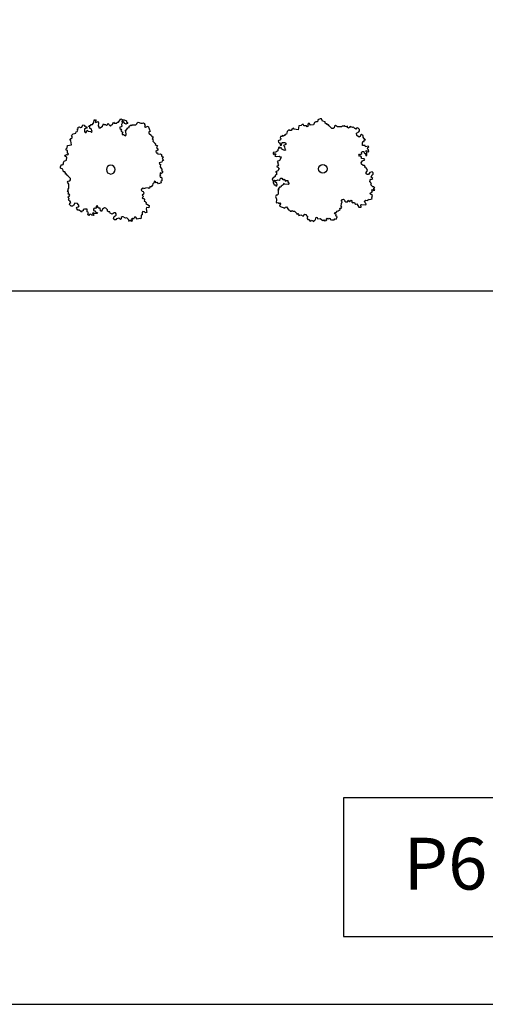
# Model space of a CAD drawing. Extents: x -8070 to 7185, y -4720 to 5138.
# Drawn here: x 1277 to 2636, y -4720 to -1847 of the extents above; entities that cross this region are included whole.
import ezdxf

# ---------------------------------------------------------------- set-up
doc = ezdxf.new("R2010")
doc.units = 0
doc.header["$LTSCALE"] = 100
doc.header["$MEASUREMENT"] = 0
doc.linetypes.add('DASH4', pattern=[0.55557, 0.43056, -0.05556, 0.01389, -0.05556])
doc.layers.get('0').update_dxf_attribs({"linetype": 'CONTINUOUS'})
doc.layers.add('GÉNIE_CIVIL_ELEC', color=5, linetype='DASH4')
doc.styles.add('FILO', font='stylu.ttf', dxfattribs={"height": 0.5})

msp = doc.modelspace()

# ---------------------------------------------------------------- linework, layer by layer
at = {"color": 7, "linetype": 'Continuous'}
for p, q in [((1458.5, -2160.8), (1461.4, -2154.3)), ((1461.4, -2154.3), (1465.2, -2155.2)), ((1484.2, -2155.4), (1486.2, -2152.6)), ((1486.2, -2152.6), (1490, -2152.6)), ((1490, -2152.6), (1493.8, -2147)), ((1493.8, -2147), (1494.8, -2139.5)), ((1494.8, -2139.5), (1498.6, -2139.5)), ((1500.5, -2142.3), (1497.6, -2144.2)), ((1497.6, -2144.2), (1499.5, -2147)), ((1498.6, -2139.5), (1500.5, -2142.3)), ((1499.5, -2147), (1506.2, -2144.3)), ((1507.1, -2149), (1506.1, -2156.4)), ((1506.2, -2144.3), (1507.1, -2149)), ((1518.5, -2157.5), (1521.4, -2150.9)), ((1521.4, -2150.9), (1524.3, -2152.8)), ((1524.3, -2152.8), (1528.1, -2152.8)), ((1528.1, -2152.8), (1530.9, -2154.7)), ((1530.9, -2154.7), (1533.8, -2152.9)), ((1533.8, -2152.9), (1535.7, -2149.2)), ((1535.7, -2149.2), (1537.6, -2152.9)), ((1537.6, -2152.9), (1542.4, -2157.6)), ((1544.3, -2154.8), (1548.1, -2153)), ((1548.1, -2153), (1551, -2146.4)), ((1551, -2146.4), (1552.9, -2149.3)), ((1552.9, -2149.3), (1560.5, -2149.3)), ((1560.5, -2149.3), (1561.5, -2145.6)), ((1561.5, -2145.6), (1565.3, -2145.6)), ((1565.3, -2145.6), (1572, -2136.3)), ((1572, -2136.3), (1578.7, -2139.1)), ((1576.7, -2149.4), (1574.8, -2153.2)), ((1574.8, -2153.2), (1575.7, -2156.9)), ((1575.8, -2141.9), (1576.7, -2149.4)), ((1581.5, -2145.7), (1575.8, -2141.9)), ((1578.7, -2139.1), (1582.5, -2139.2)), ((1584.4, -2150.4), (1581.5, -2145.7)), ((1582.5, -2139.2), (1589.2, -2142)), ((1588.2, -2151.4), (1584.4, -2150.4)), ((1591, -2149.5), (1588.2, -2151.4)), ((1589.2, -2142), (1589.1, -2145.8)), ((1589.1, -2145.8), (1593, -2146.7)), ((1593, -2146.7), (1591, -2149.5)), ((1596.7, -2158), (1602.4, -2154.3)), ((1602.4, -2154.3), (1604.3, -2157.1)), ((1604.3, -2157.1), (1604.4, -2153.4)), ((1604.4, -2153.4), (1608.2, -2154.3)), ((1608.2, -2154.3), (1616.3, -2153.7)), ((1616.3, -2153.7), (1619.3, -2151.3)), ((1619.3, -2151.3), (1619.9, -2148)), ((1619.9, -2148), (1623.3, -2146.4)), ((1623.3, -2146.4), (1630.9, -2149.2)), ((1630.9, -2149.2), (1635.2, -2149.3)), ((1635.2, -2149.3), (1638.7, -2147.7)), ((1638.7, -2147.7), (1641.6, -2149.5)), ((1641.6, -2149.5), (1641.1, -2152.8)), ((1641.1, -2152.8), (1643.5, -2155.8)), ((2101.8, -2152.8), (2099.1, -2155.7)), ((2105.6, -2152.8), (2101.8, -2152.8)), ((2106.6, -2156.6), (2105.6, -2152.8)), ((2119.6, -2150.8), (2117.8, -2153.7)), ((2117.8, -2153.7), (2118.7, -2157.5)), ((2122.4, -2148.9), (2119.6, -2150.8)), ((2126.2, -2154.6), (2122.4, -2148.9)), ((2134.6, -2153.6), (2126.2, -2154.6)), ((2137.4, -2146.9), (2134.6, -2153.6)), ((2141.1, -2145), (2137.4, -2146.9)), ((2144.9, -2144.9), (2141.1, -2145)), ((2147.7, -2143), (2144.9, -2144.9)), ((2154.2, -2136.3), (2147.7, -2139.2)), ((2147.7, -2139.2), (2147.7, -2143)), ((2158, -2136.3), (2154.2, -2136.3)), ((2160.8, -2142.9), (2158, -2136.3)), ((2168.3, -2144.8), (2160.8, -2142.9)), ((2168.3, -2148.6), (2168.3, -2144.8)), ((2171.2, -2150.5), (2168.3, -2148.6)), ((2174.9, -2150.5), (2171.2, -2150.5)), ((2174.9, -2154.3), (2174.9, -2150.5)), ((2178.7, -2154.3), (2174.9, -2154.3)), ((2180.6, -2157.1), (2178.7, -2154.3)), ((1428.8, -2185), (1433.6, -2180.3)), ((1433.6, -2180.3), (1441.2, -2178.5)), ((1441.2, -2178.5), (1442.2, -2174.7)), ((1442.2, -2174.7), (1445, -2172.9)), ((1445, -2172.9), (1447, -2169.2)), ((1445.1, -2166.3), (1448, -2164.5)), ((1447, -2169.2), (1445.1, -2166.3)), ((1448, -2160.7), (1451.8, -2159.8)), ((1448, -2164.5), (1448, -2160.7)), ((1451.8, -2159.8), (1454.6, -2161.7)), ((1454.6, -2161.7), (1458.5, -2160.8)), ((1465.2, -2155.2), (1467.1, -2158)), ((1466.1, -2165.5), (1466, -2173)), ((1466, -2173), (1467.9, -2175.9)), ((1473.7, -2163.7), (1466.1, -2165.5)), ((1467.1, -2158), (1469.9, -2159.9)), ((1467.9, -2175.9), (1471.7, -2175.9)), ((1469.9, -2159.9), (1473.7, -2160)), ((1471.7, -2175.9), (1474.6, -2169.3)), ((1473.7, -2160), (1473.7, -2163.7)), ((1474.6, -2169.3), (1477.5, -2172.2)), ((1477.5, -2172.2), (1485.1, -2173.2)), ((1479.4, -2159.1), (1480.4, -2155.3)), ((1482.3, -2161), (1479.4, -2159.1)), ((1480.4, -2155.3), (1484.2, -2155.4)), ((1482.3, -2164.7), (1482.3, -2161)), ((1486.1, -2165.7), (1482.3, -2164.7)), ((1485.1, -2173.2), (1487, -2176)), ((1488.9, -2173.2), (1486.1, -2165.7)), ((1487, -2176), (1488.9, -2173.2)), ((1506.1, -2156.4), (1508, -2159.3)), ((1508, -2159.3), (1508, -2163)), ((1508, -2163), (1511.8, -2162.1)), ((1511.8, -2162.1), (1518.5, -2157.5)), ((1542.4, -2157.6), (1544.3, -2154.8)), ((1573.8, -2159.7), (1570, -2160.6)), ((1570, -2160.6), (1570, -2164.4)), ((1570, -2164.4), (1572.8, -2166.3)), ((1572.8, -2166.3), (1574.7, -2169.1)), ((1574.7, -2169.1), (1572.8, -2171.9)), ((1572.8, -2171.9), (1578.5, -2175.7)), ((1575.7, -2156.9), (1573.8, -2159.7)), ((1578.5, -2175.7), (1576.6, -2178.5)), ((1576.6, -2178.5), (1576.6, -2182.2)), ((1576.6, -2182.2), (1580.4, -2182.3)), ((1580.4, -2182.3), (1586.1, -2186)), ((1585.2, -2169.2), (1589, -2168.3)), ((1587.1, -2172), (1585.2, -2169.2)), ((1586.1, -2186), (1588, -2183.2)), ((1588, -2183.2), (1587.1, -2172)), ((1589, -2168.3), (1592.9, -2162.7)), ((1592.9, -2162.7), (1596.7, -2161.8)), ((1596.7, -2161.8), (1596.7, -2158)), ((1643.5, -2155.8), (1641.7, -2158.7)), ((1641.7, -2158.7), (1644.7, -2160.5)), ((1644.7, -2160.5), (1652, -2158.2)), ((1652, -2158.2), (1657.9, -2173)), ((1654.5, -2174.6), (1654, -2177.9)), ((1654, -2177.9), (1662.3, -2184.5)), ((1657.9, -2173), (1654.5, -2174.6)), ((2052.4, -2181.7), (2050.5, -2184.5)), ((2056.1, -2180.7), (2052.4, -2181.7)), ((2057.9, -2173.1), (2056.1, -2180.7)), ((2062.6, -2168.3), (2057.9, -2173.1)), ((2065.4, -2170.2), (2062.6, -2168.3)), ((2069.2, -2170.1), (2065.4, -2170.2)), ((2071, -2167.3), (2069.2, -2170.1)), ((2076.6, -2163.4), (2071, -2167.3)), ((2078.5, -2166.3), (2076.6, -2163.4)), ((2089.8, -2168.1), (2078.5, -2166.3)), ((2091.6, -2156.7), (2089.8, -2168.1)), ((2099.1, -2155.7), (2091.6, -2156.7)), ((2114.1, -2156.5), (2106.6, -2156.6)), ((2115.9, -2159.4), (2114.1, -2156.5)), ((2118.7, -2157.5), (2115.9, -2159.4)), ((2188.1, -2164.7), (2180.6, -2157.1)), ((2191.9, -2164.7), (2188.1, -2164.7)), ((2194.7, -2162.8), (2191.9, -2164.7)), ((2195.6, -2158), (2194.7, -2162.8)), ((2198.4, -2156.1), (2195.6, -2158)), ((2205, -2159.9), (2198.4, -2156.1)), ((2216.2, -2159.8), (2205, -2159.9)), ((2219, -2157.9), (2216.2, -2159.8)), ((2222.8, -2157.9), (2219, -2157.9)), ((2225.6, -2155.9), (2222.8, -2157.9)), ((2227.5, -2158.8), (2225.6, -2155.9)), ((2231.2, -2159.7), (2227.5, -2158.8)), ((2234, -2157.8), (2231.2, -2159.7)), ((2234, -2161.6), (2234, -2157.8)), ((2236.9, -2163.5), (2234, -2161.6)), ((2239.7, -2161.6), (2236.9, -2163.5)), ((2241.5, -2158.7), (2239.7, -2161.6)), ((2248.1, -2161.5), (2241.5, -2158.7)), ((2250.9, -2159.6), (2248.1, -2161.5)), ((2255.6, -2164.4), (2250.9, -2159.6)), ((2258.4, -2166.2), (2255.6, -2164.4)), ((2260.3, -2163.4), (2258.4, -2166.2)), ((2264, -2162.4), (2260.3, -2163.4)), ((2260.4, -2177.7), (2266.9, -2173.8)), ((2261.4, -2185.3), (2260.4, -2177.7)), ((2268.7, -2167.1), (2264, -2162.4)), ((2266.9, -2173.8), (2268.8, -2171)), ((2268.8, -2171), (2268.7, -2167.1)), ((2274.5, -2182.4), (2271.7, -2184.3)), ((2280.1, -2186.1), (2274.5, -2182.4)), ((1417.2, -2213.9), (1428.6, -2212.1)), ((1423.9, -2199), (1427.8, -2193.4)), ((1426.8, -2200.9), (1423.9, -2199)), ((1428.6, -2212.1), (1426.8, -2200.9)), ((1427.8, -2193.4), (1430.6, -2191.5)), ((1430.7, -2187.8), (1428.8, -2185)), ((1430.6, -2191.5), (1430.7, -2187.8)), ((1662.3, -2184.5), (1663, -2188.3)), ((1663, -2188.3), (1666.4, -2188.8)), ((1665.9, -2192.1), (1664.1, -2195)), ((1664.1, -2195), (1666.6, -2198)), ((1666.4, -2188.8), (1665.9, -2192.1)), ((1666.6, -2198), (1666.1, -2201.4)), ((1666.1, -2201.4), (1671.9, -2207)), ((1671.9, -2207), (1674.8, -2208.8)), ((1674.8, -2208.8), (1673, -2211.6)), ((1673, -2211.6), (1675.9, -2213.4)), ((2038.4, -2197.9), (2031.9, -2200.8)), ((2031.9, -2200.8), (2032.9, -2204.7)), ((2032.9, -2204.7), (2035.7, -2206.5)), ((2035.7, -2206.5), (2037.6, -2209.4)), ((2038.4, -2187.5), (2037.5, -2191.3)), ((2037.5, -2191.3), (2039.3, -2194.1)), ((2037.6, -2209.4), (2037.6, -2213.2)), ((2042.1, -2187.4), (2038.4, -2187.5)), ((2039.3, -2194.1), (2038.4, -2197.9)), ((2041.4, -2213.2), (2043.2, -2205.5)), ((2044, -2184.6), (2042.1, -2187.4)), ((2043.2, -2205.5), (2050.7, -2205.5)), ((2046.8, -2186.5), (2044, -2184.6)), ((2050.5, -2184.5), (2046.8, -2186.5)), ((2053.5, -2211.2), (2047, -2214.1)), ((2050.7, -2205.5), (2053.5, -2207.4)), ((2053.5, -2207.4), (2053.5, -2211.2)), ((2268, -2190), (2261.4, -2185.3)), ((2270.8, -2188.1), (2268, -2190)), ((2271.7, -2184.3), (2270.8, -2188.1)), ((2277.4, -2206.2), (2278.4, -2202.4)), ((2277.5, -2213.8), (2277.4, -2206.2)), ((2278.4, -2202.4), (2282.1, -2202.3)), ((2280.1, -2190), (2280.1, -2186.1)), ((2283.9, -2195.7), (2280.1, -2190)), ((2282.1, -2202.3), (2283, -2198.5)), ((2283, -2198.5), (2286.8, -2197.5)), ((2286.8, -2197.5), (2283.9, -2195.7)), ((1411.3, -2242), (1414.2, -2240.1)), ((1413.3, -2224.2), (1416.2, -2221.4)), ((1413.3, -2228), (1413.3, -2224.2)), ((1417.1, -2228.9), (1413.3, -2228)), ((1414.2, -2240.1), (1418, -2241.1)), ((1416.2, -2221.4), (1417.2, -2213.9)), ((1417.1, -2236.4), (1417.1, -2228.9)), ((1419.9, -2238.3), (1417.1, -2236.4)), ((1418, -2241.1), (1419.9, -2238.3)), ((1681.1, -2226.6), (1675, -2231.4)), ((1675, -2231.4), (1675.7, -2235.2)), ((1675.7, -2235.2), (1679.1, -2235.7)), ((1675.9, -2213.4), (1679.3, -2213.9)), ((1679.3, -2213.9), (1677, -2220.2)), ((1677, -2220.2), (1681.1, -2226.6)), ((1679.1, -2235.7), (1680.7, -2239.1)), ((1680.7, -2239.1), (1688, -2238.9)), ((1688, -2238.9), (1690.9, -2240.7)), ((1690.9, -2240.7), (1690.8, -2244.9)), ((2024.6, -2233.3), (2017.1, -2234.3)), ((2017.1, -2234.3), (2017.2, -2238.1)), ((2017.2, -2238.1), (2020, -2240)), ((2020, -2240), (2021.8, -2237.1)), ((2021.8, -2237.1), (2024.7, -2239)), ((2024.7, -2239), (2021.9, -2245.7)), ((2030.2, -2229.5), (2024.6, -2233.3)), ((2033, -2223.7), (2030.2, -2225.6)), ((2030.2, -2225.6), (2030.2, -2229.5)), ((2036.7, -2218.9), (2033, -2219.9)), ((2033, -2219.9), (2033, -2223.7)), ((2038.6, -2221.8), (2036.7, -2218.9)), ((2037.6, -2213.2), (2041.4, -2213.2)), ((2042.4, -2221.8), (2038.6, -2221.8)), ((2043.3, -2225.6), (2042.4, -2221.8)), ((2050.8, -2228.4), (2043.3, -2225.6)), ((2047, -2214.1), (2049.8, -2217)), ((2049.8, -2217), (2050.8, -2224.6)), ((2050.8, -2224.6), (2053.6, -2226.5)), ((2053.6, -2226.5), (2050.8, -2228.4)), ((2267.4, -2242.5), (2269.2, -2239.6)), ((2269.2, -2239.6), (2273, -2239.6)), ((2273, -2239.6), (2275.8, -2237.6)), ((2274.8, -2233.8), (2277.6, -2231.9)), ((2275.8, -2237.6), (2274.8, -2233.8)), ((2285, -2213.8), (2277.5, -2213.8)), ((2277.6, -2231.9), (2281.4, -2231.9)), ((2281.4, -2231.9), (2282.3, -2235.7)), ((2282.3, -2235.7), (2285.2, -2237.6)), ((2286.9, -2217.6), (2285, -2213.8)), ((2285.2, -2237.6), (2287, -2240.4)), ((2294.4, -2215.6), (2286.9, -2217.6)), ((2287, -2240.4), (2287.1, -2244.3)), ((2287.9, -2232.8), (2288.8, -2229)), ((2290.8, -2234.7), (2287.9, -2232.8)), ((2288.8, -2229), (2292.6, -2229.9)), ((2289.9, -2242.3), (2290.8, -2234.7)), ((2292.6, -2224.2), (2293.5, -2220.4)), ((2295.4, -2227.1), (2292.6, -2224.2)), ((2292.6, -2229.9), (2294.5, -2233.7)), ((2293.5, -2220.4), (2296.3, -2218.5)), ((2296.3, -2218.5), (2294.4, -2215.6)), ((2294.5, -2233.7), (2296.4, -2230.9)), ((2296.4, -2230.9), (2295.4, -2227.1)), ((1403.5, -2270.1), (1405.4, -2267.3)), ((1405.4, -2267.3), (1405.5, -2263.5)), ((1405.5, -2263.5), (1407.4, -2259.8)), ((1407.4, -2259.8), (1414.1, -2257)), ((1409.4, -2244.8), (1411.3, -2242)), ((1415.1, -2248.6), (1409.4, -2244.8)), ((1414.1, -2257), (1415.1, -2248.6)), ((1691.9, -2262.9), (1684.2, -2264.4)), ((1684.2, -2264.4), (1685, -2268.2)), ((1685, -2268.2), (1688.4, -2268.7)), ((1688.4, -2268.7), (1687.4, -2276.2)), ((1690.8, -2244.9), (1694.2, -2245.4)), ((1693.3, -2259.2), (1691.9, -2262.9)), ((1695.8, -2248.8), (1692.7, -2251.2)), ((1692.7, -2251.2), (1696.8, -2257.6)), ((1696.8, -2257.6), (1693.3, -2259.2)), ((1694.2, -2245.4), (1695.8, -2248.8)), ((2021.9, -2245.7), (2026.6, -2246.6)), ((2026.6, -2246.6), (2034.1, -2245.6)), ((2035.1, -2258), (2028.6, -2260.9)), ((2028.6, -2260.9), (2030.5, -2263.8)), ((2030.5, -2263.8), (2030.5, -2267.6)), ((2030.5, -2267.6), (2032.4, -2270.4)), ((2034.1, -2245.6), (2036.9, -2247.5)), ((2039.7, -2251.3), (2035.1, -2258)), ((2036.9, -2247.5), (2040.7, -2247.5)), ((2040.7, -2247.5), (2039.7, -2251.3)), ((2269.3, -2245.3), (2267.4, -2242.5)), ((2273, -2245.3), (2269.3, -2245.3)), ((2274.9, -2248.1), (2273, -2245.3)), ((2274.1, -2264.4), (2277.8, -2258.6)), ((2275.1, -2268.2), (2274.1, -2264.4)), ((2274.9, -2252), (2274.9, -2248.1)), ((2282.4, -2252.9), (2274.9, -2252)), ((2279.8, -2272.9), (2275.1, -2268.2)), ((2277.8, -2258.6), (2284.3, -2255.7)), ((2284.3, -2255.7), (2282.4, -2252.9)), ((2287.1, -2244.3), (2289.9, -2242.3)), ((1396.8, -2276.6), (1399.7, -2270)), ((1396.8, -2280.3), (1396.8, -2276.6)), ((1403.5, -2283.2), (1396.8, -2280.3)), ((1399.7, -2270), (1403.5, -2270.1)), ((1405.3, -2290.7), (1403.5, -2283.2)), ((1409.1, -2290.7), (1405.3, -2290.7)), ((1411, -2293.5), (1409.1, -2290.7)), ((1411, -2297.3), (1411, -2293.5)), ((1414.8, -2297.3), (1411, -2297.3)), ((1414.8, -2301.1), (1414.8, -2297.3)), ((1688.2, -2294), (1686.3, -2296.8)), ((1686.3, -2296.8), (1688.2, -2299.6)), ((1687.4, -2276.2), (1693, -2284.7)), ((1691.1, -2295.9), (1688.2, -2294)), ((1693, -2284.7), (1691.1, -2287.5)), ((1691.1, -2287.5), (1694, -2289.4)), ((1693.9, -2293.1), (1691.1, -2295.9)), ((1694, -2289.4), (1693.9, -2293.1)), ((2030.6, -2287.6), (2024.1, -2290.5)), ((2024.1, -2290.5), (2026.9, -2292.4)), ((2030.5, -2273.3), (2026.8, -2275.2)), ((2026.8, -2275.2), (2030.6, -2277.1)), ((2026.9, -2292.4), (2027, -2300)), ((2032.4, -2270.4), (2030.5, -2273.3)), ((2030.6, -2277.1), (2035.3, -2281.9)), ((2032.5, -2283.8), (2030.6, -2287.6)), ((2035.3, -2281.9), (2032.5, -2283.8)), ((2283.5, -2272.9), (2279.8, -2272.9)), ((2285.4, -2275.7), (2283.5, -2272.9)), ((2285.4, -2279.5), (2285.4, -2275.7)), ((2289.2, -2280.5), (2285.4, -2279.5)), ((2288.3, -2292.9), (2292.1, -2287.1)), ((2288.4, -2296.7), (2288.3, -2292.9)), ((2291.2, -2298.6), (2288.4, -2296.7)), ((2292.1, -2287.1), (2289.2, -2280.5)), ((2298.7, -2292.8), (2294.9, -2298.6)), ((2306.1, -2290.9), (2298.7, -2292.8)), ((2309, -2293.7), (2306.1, -2290.9)), ((2306.2, -2299.4), (2309, -2297.5)), ((2309, -2297.5), (2309, -2293.7)), ((1417.6, -2303), (1414.8, -2301.1)), ((1416.6, -2320.7), (1418.5, -2317.9)), ((1420.4, -2327.3), (1416.6, -2320.7)), ((1425.2, -2310.5), (1417.6, -2303)), ((1418.5, -2317.9), (1423.3, -2317)), ((1423.3, -2317), (1425.2, -2314.2)), ((1425.2, -2314.2), (1425.2, -2310.5)), ((1666.1, -2325.7), (1665.1, -2329.5)), ((1669, -2323.9), (1666.1, -2325.7)), ((1670.9, -2318.3), (1669, -2323.9)), ((1673.8, -2320.1), (1670.9, -2318.3)), ((1675.7, -2323), (1673.8, -2320.1)), ((1679.5, -2322.1), (1675.7, -2323)), ((1682.3, -2325.8), (1679.5, -2322.1)), ((1690, -2323.1), (1682.3, -2325.8)), ((1688.2, -2299.6), (1686.3, -2302.4)), ((1686.3, -2302.4), (1687.2, -2306.2)), ((1687.2, -2306.2), (1691, -2306.2)), ((1691.9, -2317.5), (1689, -2319.3)), ((1689, -2319.3), (1690, -2323.1)), ((1691, -2306.2), (1691.9, -2310)), ((1691.9, -2310), (1691.9, -2317.5)), ((2023.2, -2304.8), (2013.9, -2311.5)), ((2013.9, -2311.5), (2016.8, -2318.2)), ((2016.8, -2318.2), (2016.8, -2322)), ((2016.8, -2322), (2019.7, -2328.7)), ((2019.6, -2315.3), (2027.1, -2316.2)), ((2023.4, -2321), (2019.6, -2315.3)), ((2027, -2300), (2023.2, -2301)), ((2023.2, -2301), (2023.2, -2304.8)), ((2028.1, -2323.8), (2023.4, -2321)), ((2027.1, -2316.2), (2030.8, -2314.3)), ((2029, -2327.7), (2028.1, -2323.8)), ((2030.8, -2314.3), (2034.6, -2315.2)), ((2034.6, -2315.2), (2037.4, -2313.3)), ((2037.4, -2313.3), (2038.3, -2309.5)), ((2038.3, -2309.5), (2042, -2309.5)), ((2042, -2309.5), (2043.9, -2312.3)), ((2043.9, -2312.3), (2046.7, -2314.2)), ((2046.8, -2324.7), (2045.9, -2328.5)), ((2046.7, -2314.2), (2049.5, -2312.3)), ((2049.6, -2326.6), (2046.8, -2324.7)), ((2049.5, -2312.3), (2053.3, -2318)), ((2060.9, -2327.5), (2049.6, -2326.6)), ((2053.3, -2318), (2056.1, -2316.1)), ((2056.1, -2316.1), (2059.9, -2316)), ((2059.9, -2316), (2059.9, -2319.9)), ((2059.9, -2319.9), (2063.7, -2325.6)), ((2063.7, -2325.6), (2060.9, -2327.5)), ((2294.9, -2298.6), (2291.2, -2298.6)), ((2299.4, -2319.1), (2299.7, -2315.7)), ((2304.1, -2325.4), (2299.4, -2319.1)), ((2299.7, -2315.7), (2301.6, -2312.8)), ((2301.6, -2312.8), (2305.3, -2312.8)), ((2302.4, -2329), (2304.1, -2325.4)), ((2303.4, -2306.1), (2306.2, -2299.4)), ((2308.1, -2310.9), (2303.4, -2306.1)), ((2305.3, -2312.8), (2308.1, -2310.9)), ((1416.4, -2347.9), (1418.4, -2345.1)), ((1419.3, -2349.8), (1416.4, -2347.9)), ((1418.3, -2356.4), (1420.2, -2353.6)), ((1418.4, -2341.4), (1420.3, -2338.6)), ((1418.4, -2345.1), (1418.4, -2341.4)), ((1420.2, -2353.6), (1419.3, -2349.8)), ((1420.3, -2338.6), (1420.4, -2327.3)), ((1632.5, -2341.3), (1631.4, -2344.7)), ((1631.4, -2344.7), (1634.6, -2347.5)), ((1636.8, -2337.4), (1632.5, -2341.3)), ((1634.6, -2347.5), (1637.5, -2348.3)), ((1638.9, -2340.3), (1636.8, -2337.4)), ((1637.5, -2348.3), (1639.2, -2351.8)), ((1639.2, -2351.8), (1638.8, -2355.9)), ((1644.1, -2338.7), (1638.9, -2340.3)), ((1651.8, -2337.8), (1644.1, -2338.7)), ((1654.6, -2339.7), (1651.8, -2337.8)), ((1657.5, -2337.8), (1654.6, -2339.7)), ((1657.5, -2334.1), (1657.5, -2337.8)), ((1661.3, -2335.1), (1657.5, -2334.1)), ((1665.1, -2329.5), (1661.3, -2335.1)), ((2019.7, -2328.7), (2023.4, -2328.6)), ((2023.4, -2328.6), (2024.4, -2332.4)), ((2024.4, -2332.4), (2027.2, -2330.5)), ((2027.2, -2330.5), (2029, -2327.7)), ((2031.4, -2355.8), (2029, -2358.8)), ((2031, -2343.8), (2032, -2347.7)), ((2034.8, -2343.8), (2031, -2343.8)), ((2032, -2347.7), (2031.4, -2355.8)), ((2035.6, -2336.2), (2031.9, -2341.9)), ((2031.9, -2341.9), (2034.8, -2343.8)), ((2039.4, -2336.2), (2035.6, -2336.2)), ((2040.3, -2332.4), (2039.4, -2336.2)), ((2045.9, -2328.5), (2040.3, -2332.4)), ((2300.5, -2355.6), (2300.8, -2352.2)), ((2306.9, -2359.7), (2300.5, -2355.6)), ((2300.8, -2352.2), (2307.1, -2348.8)), ((2307.6, -2334.5), (2302.4, -2329)), ((2304.8, -2345.7), (2307.1, -2342.7)), ((2307.1, -2348.8), (2304.8, -2345.7)), ((2307.1, -2342.7), (2310.1, -2345.1)), ((2311, -2334.9), (2307.6, -2334.5)), ((2310.1, -2345.1), (2313.3, -2344.1)), ((2310.4, -2341.7), (2310.7, -2338.3)), ((2313.3, -2344.1), (2310.4, -2341.7)), ((2310.7, -2338.3), (2313.9, -2337.3)), ((2313.9, -2337.3), (2311, -2334.9)), ((1422.1, -2356.4), (1418.3, -2356.4)), ((1419.2, -2363.9), (1422.1, -2362)), ((1422, -2370.4), (1419.2, -2363.9)), ((1420.1, -2373.2), (1422, -2370.4)), ((1424.9, -2378), (1420.1, -2373.2)), ((1424, -2359.2), (1422.1, -2356.4)), ((1422.1, -2362), (1424, -2359.2)), ((1422.9, -2386.4), (1423.9, -2382.6)), ((1423.9, -2382.6), (1426.8, -2380.8)), ((1426.8, -2380.8), (1424.9, -2378)), ((1438.2, -2382.7), (1434.3, -2389.3)), ((1445.8, -2383.7), (1438.2, -2382.7)), ((1450.5, -2390.3), (1445.8, -2383.7)), ((1636.3, -2365.3), (1634.5, -2366.7)), ((1634.5, -2366.7), (1636.6, -2368.8)), ((1638.8, -2355.9), (1634.6, -2358.7)), ((1634.6, -2358.7), (1638.8, -2362.6)), ((1638.8, -2362.6), (1636.3, -2365.3)), ((1636.6, -2368.8), (1639.5, -2368.9)), ((1638.8, -2355.9), (1638.8, -2355.9)), ((1639.5, -2368.9), (1641.9, -2371)), ((1641.2, -2373.1), (1640.5, -2376.7)), ((1640.5, -2376.7), (1643.8, -2377.7)), ((1641.9, -2371), (1641.2, -2373.1)), ((1643.8, -2377.7), (1646.2, -2380.6)), ((1646.2, -2380.6), (1645.2, -2383.8)), ((1645.2, -2383.8), (1654.8, -2389.4)), ((2025.6, -2359.4), (2024, -2362.8)), ((2024, -2362.8), (2026.8, -2370.4)), ((2026.9, -2374.7), (2025.4, -2378.1)), ((2025.4, -2378.1), (2027.1, -2381.1)), ((2029, -2358.8), (2025.6, -2359.4)), ((2026.8, -2370.4), (2026.9, -2374.7)), ((2027.1, -2381.1), (2030.5, -2380.5)), ((2030.5, -2380.5), (2033.5, -2383)), ((2033.5, -2383), (2036.3, -2381.2)), ((2038.1, -2384.2), (2035.8, -2391.5)), ((2036.3, -2381.2), (2038.1, -2384.2)), ((2215.1, -2376.3), (2218.9, -2372)), ((2217.9, -2378.4), (2215.1, -2376.3)), ((2215.4, -2391.2), (2216.3, -2383.6)), ((2216.3, -2383.6), (2217.9, -2378.4)), ((2218.9, -2372), (2222.4, -2370.9)), ((2222.4, -2370.9), (2225.2, -2374.1)), ((2225.2, -2374.1), (2225.9, -2376.9)), ((2225.9, -2376.9), (2229.4, -2378.7)), ((2229.4, -2378.7), (2233.6, -2378.3)), ((2233.6, -2378.3), (2236.3, -2374)), ((2233.6, -2378.3), (2233.6, -2378.3)), ((2236.3, -2374), (2240.2, -2378.3)), ((2240.2, -2378.3), (2243, -2375.8)), ((2243, -2375.8), (2244.4, -2374)), ((2244.4, -2374), (2246.5, -2376.1)), ((2246.5, -2376.1), (2246.5, -2379)), ((2246.5, -2379), (2248.6, -2381.4)), ((2248.6, -2381.4), (2250.7, -2380.7)), ((2250.7, -2380.7), (2254.3, -2380)), ((2254.3, -2380), (2255.3, -2383.3)), ((2255.3, -2383.3), (2258.2, -2385.7)), ((2283.9, -2376.3), (2287, -2373.9)), ((2285.8, -2381.5), (2283.9, -2376.3)), ((2288.7, -2383.9), (2285.8, -2381.5)), ((2287, -2373.9), (2293.7, -2374.6)), ((2287, -2387.5), (2288.7, -2383.9)), ((2293.7, -2374.6), (2295.4, -2371)), ((2295.4, -2371), (2298.7, -2371.4)), ((2298.7, -2371.4), (2305.9, -2369.9)), ((2304.9, -2366.7), (2306.9, -2359.7)), ((2305.9, -2369.9), (2304.9, -2366.7)), ((1427.7, -2391.1), (1422.9, -2386.4)), ((1431.5, -2391.1), (1427.7, -2391.1)), ((1434.3, -2389.3), (1431.5, -2391.1)), ((1442.9, -2396.8), (1444.8, -2394)), ((1446.7, -2402.5), (1442.9, -2396.8)), ((1444.8, -2394), (1448.6, -2393.1)), ((1450.5, -2402.5), (1446.7, -2402.5)), ((1448.6, -2393.1), (1450.5, -2390.3)), ((1456.2, -2406.3), (1450.5, -2402.5)), ((1458.1, -2409.1), (1456.2, -2406.3)), ((1459, -2405.4), (1458.1, -2409.1)), ((1462.9, -2404.5), (1459, -2405.4)), ((1466.7, -2399.8), (1462.9, -2400.7)), ((1462.9, -2400.7), (1462.9, -2404.5)), ((1474.3, -2399.9), (1466.7, -2399.8)), ((1474.3, -2407.4), (1474.3, -2399.9)), ((1478.1, -2409.3), (1474.3, -2407.4)), ((1476.1, -2416.7), (1478.1, -2409.3)), ((1493.3, -2410.3), (1489.5, -2411.2)), ((1489.5, -2411.2), (1490.4, -2415)), ((1494.4, -2397.2), (1492.4, -2400)), ((1492.4, -2400), (1492.4, -2403.7)), ((1492.4, -2403.7), (1496.2, -2404.7)), ((1495.2, -2413.1), (1493.3, -2410.3)), ((1498.2, -2398.1), (1494.4, -2397.2)), ((1502.8, -2412.2), (1495.2, -2413.1)), ((1496.2, -2404.7), (1498.1, -2407.5)), ((1498.1, -2407.5), (1501, -2409.4)), ((1500.1, -2395.3), (1498.2, -2398.1)), ((1503, -2389.7), (1500.1, -2391.6)), ((1500.1, -2391.6), (1500.1, -2395.3)), ((1501, -2409.4), (1504.8, -2409.4)), ((1504.8, -2409.4), (1502.8, -2412.2)), ((1505.8, -2391.6), (1503, -2389.7)), ((1505.8, -2395.4), (1505.8, -2391.6)), ((1508.7, -2397.3), (1505.8, -2395.4)), ((1512.5, -2397.3), (1508.7, -2397.3)), ((1513.4, -2404.8), (1512.5, -2397.3)), ((1516.2, -2406.7), (1513.4, -2404.8)), ((1519.1, -2400.2), (1516.2, -2406.7)), ((1524.9, -2396.5), (1519.1, -2400.2)), ((1528.7, -2397.4), (1524.9, -2396.5)), ((1533.4, -2402.1), (1528.7, -2397.4)), ((1533.4, -2405.9), (1533.4, -2402.1)), ((1536.2, -2407.8), (1533.4, -2405.9)), ((1540.1, -2407.8), (1536.2, -2407.8)), ((1541, -2411.6), (1540.1, -2407.8)), ((1547.6, -2414.4), (1541, -2411.6)), ((1553.4, -2410.7), (1547.6, -2414.4)), ((1557.2, -2410.7), (1553.4, -2410.7)), ((1559.1, -2413.6), (1557.2, -2410.7)), ((1636.8, -2406.3), (1634.4, -2409.4)), ((1634.4, -2409.4), (1635.1, -2416.1)), ((1642, -2408.1), (1636.8, -2406.3)), ((1644.4, -2411), (1642, -2408.1)), ((1648, -2409.4), (1644.4, -2411)), ((1647.4, -2395.4), (1646.4, -2398.6)), ((1646.4, -2398.6), (1648, -2409.4)), ((1654.1, -2396), (1647.4, -2395.4)), ((1654.8, -2389.4), (1654.1, -2396)), ((2035.8, -2391.5), (2050.7, -2397.4)), ((2050.7, -2397.4), (2052.2, -2394)), ((2052.2, -2394), (2055.6, -2393.4)), ((2055.6, -2393.4), (2062.1, -2401.8)), ((2062.1, -2401.8), (2065.9, -2402.5)), ((2065.9, -2402.5), (2066.4, -2405.9)), ((2066.4, -2405.9), (2069.8, -2405.4)), ((2069.8, -2405.4), (2072.7, -2403.6)), ((2072.7, -2403.6), (2075.7, -2406.1)), ((2075.7, -2406.1), (2079, -2405.5)), ((2079, -2405.5), (2084.6, -2411.3)), ((2084.6, -2411.3), (2086.4, -2414.3)), ((2086.4, -2414.3), (2089.3, -2412.5)), ((2089.3, -2412.5), (2091.1, -2415.4)), ((2195.9, -2410.4), (2201.5, -2408.5)), ((2197.8, -2413.3), (2195.9, -2410.4)), ((2200.6, -2415.2), (2197.8, -2413.3)), ((2201.5, -2408.5), (2203.4, -2405.6)), ((2203.4, -2405.6), (2207.1, -2404.6)), ((2207.1, -2404.6), (2212.7, -2400.8)), ((2211.7, -2397), (2215.5, -2397)), ((2212.7, -2400.8), (2211.7, -2397)), ((2217.3, -2394.1), (2215.4, -2391.2)), ((2215.5, -2397), (2217.3, -2394.1)), ((2258.2, -2385.7), (2261.4, -2384.7)), ((2261.4, -2384.7), (2267.1, -2394.3)), ((2267.1, -2394.3), (2273.7, -2393.6)), ((2273, -2386.9), (2276.2, -2385.9)), ((2273.7, -2393.6), (2273, -2386.9)), ((2276.2, -2385.9), (2287, -2387.5)), ((1479, -2418.6), (1476.1, -2416.7)), ((1480.9, -2415.8), (1479, -2418.6)), ((1484.7, -2414.9), (1480.9, -2415.8)), ((1487.6, -2417.8), (1484.7, -2414.9)), ((1491.4, -2418.7), (1487.6, -2417.8)), ((1490.4, -2415), (1494.2, -2416.9)), ((1494.2, -2416.9), (1491.4, -2418.7)), ((1551.4, -2428.5), (1553.3, -2421)), ((1554.2, -2431.3), (1551.4, -2428.5)), ((1553.3, -2421), (1559.1, -2417.3)), ((1558, -2431.4), (1554.2, -2431.3)), ((1560, -2428.6), (1558, -2431.4)), ((1559.1, -2417.3), (1559.1, -2413.6)), ((1566.6, -2425.8), (1560, -2428.6)), ((1571.4, -2430.5), (1566.6, -2425.8)), ((1573.3, -2427.7), (1571.4, -2430.5)), ((1576.2, -2422.1), (1573.3, -2424)), ((1573.3, -2424), (1573.3, -2427.7)), ((1579.6, -2421.8), (1576.2, -2422.1)), ((1585.9, -2426.4), (1579.6, -2421.8)), ((1589.5, -2424.8), (1585.9, -2426.4)), ((1595, -2430), (1589.5, -2424.8)), ((1595.4, -2433.4), (1595, -2430)), ((1597.8, -2436.3), (1595.4, -2433.4)), ((1598.8, -2433.1), (1597.8, -2436.3)), ((1602.2, -2432.7), (1598.8, -2433.1)), ((1604.6, -2435.6), (1602.2, -2432.7)), ((1606.2, -2427.1), (1603.2, -2429.5)), ((1603.2, -2429.5), (1605.6, -2432.4)), ((1605.6, -2432.4), (1604.6, -2435.6)), ((1609.3, -2429.5), (1606.2, -2427.1)), ((1612.7, -2423.1), (1609.3, -2429.5)), ((1616.1, -2422.8), (1612.7, -2423.1)), ((1620.2, -2429.2), (1616.1, -2422.8)), ((1627.2, -2427.3), (1620.2, -2429.2)), ((1630.5, -2428.3), (1627.2, -2427.3)), ((1631.9, -2421.1), (1630.5, -2428.3)), ((1635.1, -2416.1), (1631.5, -2417.7)), ((1631.5, -2417.7), (1631.9, -2421.1)), ((2091.1, -2415.4), (2091.6, -2418.8)), ((2091.6, -2418.8), (2097.8, -2416.5)), ((2097.8, -2416.5), (2104.2, -2420.6)), ((2104.2, -2420.6), (2109, -2414.5)), ((2109, -2414.5), (2112.8, -2415.2)), ((2112.8, -2415.2), (2113.4, -2418.6)), ((2113.4, -2418.6), (2116.8, -2420.2)), ((2116.8, -2420.2), (2116.6, -2427.5)), ((2116.6, -2427.5), (2118.3, -2430.4)), ((2118.3, -2430.4), (2122.5, -2430.3)), ((2122.5, -2430.3), (2123, -2433.7)), ((2123, -2433.7), (2126.5, -2435.3)), ((2126.5, -2435.3), (2128.9, -2432.2)), ((2128.9, -2432.2), (2135.3, -2436.3)), ((2135.3, -2436.3), (2136.9, -2432.8)), ((2136.9, -2432.8), (2140.6, -2431.4)), ((2140.6, -2431.4), (2142, -2423.7)), ((2142, -2423.7), (2145.8, -2424.5)), ((2145.8, -2424.5), (2146.3, -2427.8)), ((2146.3, -2427.8), (2153.8, -2426.9)), ((2153.8, -2426.9), (2162.3, -2432.5)), ((2162.3, -2432.5), (2165.1, -2430.6)), ((2165.1, -2430.6), (2167, -2433.5)), ((2167, -2433.5), (2170.7, -2433.4)), ((2170.7, -2433.4), (2173.5, -2430.6)), ((2171.6, -2427.7), (2174.4, -2425.8)), ((2173.5, -2430.6), (2171.6, -2427.7)), ((2174.4, -2425.8), (2177.3, -2427.7)), ((2177.3, -2427.7), (2180.1, -2425.8)), ((2180.1, -2425.8), (2183.8, -2426.7)), ((2183.8, -2426.7), (2183.8, -2430.5)), ((2183.8, -2430.5), (2187.6, -2431.4)), ((2187.6, -2431.4), (2195.1, -2431.4)), ((2195.1, -2431.4), (2197, -2428.5)), ((2197, -2428.5), (2200.7, -2429.5)), ((2199.7, -2419), (2200.6, -2415.2)), ((2203.5, -2421.8), (2199.7, -2419)), ((2200.7, -2429.5), (2203.5, -2421.8)), ((4828, -2639.1), (-4465, -2639.1))]:
    msp.add_line(p, q, dxfattribs=at)
at = {"color": 7, "linetype": 'Continuous', "extrusion": (0, 0, -1)}
msp.add_ellipse((1542.9, -2284.4), major_axis=(0, -12.9), ratio=0.973421, dxfattribs=at)
at = {"color": 7, "linetype": 'Continuous'}
msp.add_ellipse((2162, -2282.3), major_axis=(12.9, 0), ratio=0.973421, dxfattribs=at)
at = {"layer": 'GÉNIE_CIVIL_ELEC', "color": 7, "linetype": 'Continuous'}
for p, q in [((7043.2, -4117.5), (2222.2, -4117.5)), ((2222.2, -4117.5), (2222.2, -4522.3)), ((2222.2, -4522.3), (7043.2, -4522.3))]:
    msp.add_line(p, q, dxfattribs=at)
msp.add_lwpolyline([(-8070.4, -4720.1), (7185.3, -4720.1), (7185.3, 5138.4), (-8070.4, 5138.4)], close=True, dxfattribs=at)

# ---------------------------------------------------------------- texts
at = {"layer": 'GÉNIE_CIVIL_ELEC', "color": 7, "linetype": 'Continuous', "style": 'FILO'}
msp.add_text('P6', height=151.13, dxfattribs=at).set_placement((2397.1, -4385.2))

doc.saveas('drawing.dxf')
